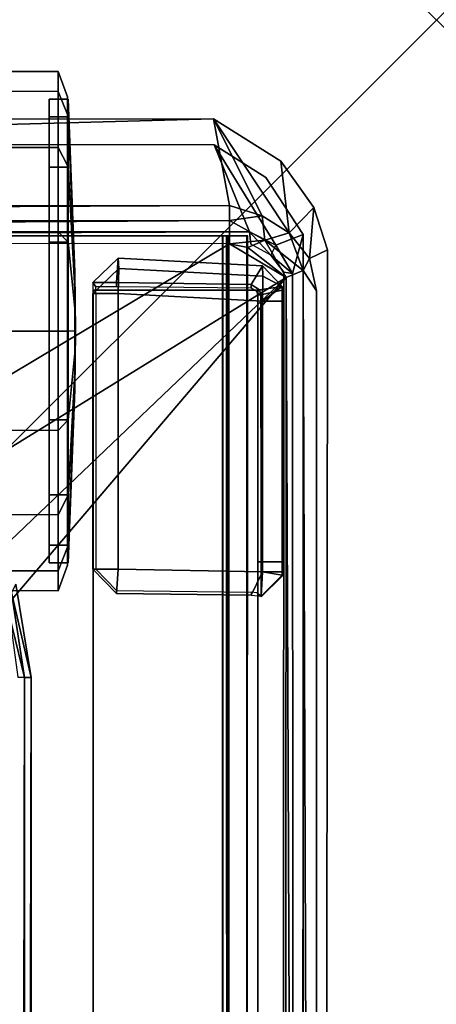
# Model space of a CAD drawing. Units: inches. Extents: x -9 to 36.5, y -42.7 to 9.7.
# Drawn here: x 6.4 to 8.2, y 5.2 to 9.7 of the extents above; entities that cross this region are included whole.
import ezdxf

# ---------------------------------------------------------------- set-up
doc = ezdxf.new("R2010")
doc.units = ezdxf.units.IN
doc.header["$MEASUREMENT"] = 0
doc.header["$PDMODE"] = 3
doc.header["$PDSIZE"] = 5
for name, color, linetype in [('CART', 3, 'Continuous'), ('CART-BASE', 3, 'Continuous'), ('CART-BUMPER', 3, 'Continuous'), ('CART-CASE', 3, 'Continuous'), ('CART-CASTER', 3, 'Continuous'), ('CART-HARDWARE', 3, 'Continuous'), ('CART-LID', 3, 'Continuous')]:
    doc.layers.add(name, color=color, linetype=linetype)

msp = doc.modelspace()

# ---------------------------------------------------------------- linework, layer by layer
at = {"layer": 'CART'}
msp.add_point((8.2484, 9.6683, 34.6875), dxfattribs=at)
at = {"layer": 'CART-BASE'}
for points in [[(-7.9669, 8.8035, 3.6179), (7.3079, 8.8237, 3.6081), (7.2358, 9.2173, 2.4799)], [(7.2358, 9.2173, 2.4799), (-7.7671, 9.2136, 2.4798), (-7.9669, 8.8035, 3.6179)], [(7.5791, 8.6995, 3.6454), (7.2358, 9.2173, 2.4799), (7.4564, 8.7771, 3.6487)], [(7.5416, 9.026, 2.4798), (7.2358, 9.2173, 2.4799), (7.5791, 8.6995, 3.6454)], [(7.2358, 9.2173, 2.4799), (7.3079, 8.8237, 3.6081), (7.4564, 8.7771, 3.6487)], [(7.5196, 8.6429, 3.5752), (7.3991, 8.7037, 3.6032), (7.2391, 9.0995, 2.4799)], [(7.5791, 8.6995, 3.6454), (7.6922, 8.8153, 2.4798), (7.5416, 9.026, 2.4798)], [(-7.9669, 8.8035, 3.6179), (-7.9355, 8.7511, 3.6935), (7.3079, 8.8237, 3.6081)], [(7.3079, 8.8237, 3.6081), (-7.9355, 8.7511, 3.6935), (7.3079, 8.756, 3.6963)], [(7.3079, 8.8237, 3.6081), (7.3079, 8.756, 3.6963), (7.4564, 8.7771, 3.6487)], [(7.6922, 8.8153, 2.4798), (7.5791, 8.6995, 3.6454), (7.6723, 8.5826, 3.6102)], [(7.7533, 8.6223, 2.4798), (7.6922, 8.8153, 2.4798), (7.6723, 8.5826, 3.6102)], [(7.4695, 8.6663, 3.7201), (7.4564, 8.7771, 3.6487), (7.3079, 8.756, 3.6963)], [(7.4695, 8.6663, 3.7201), (7.5791, 8.6995, 3.6454), (7.4564, 8.7771, 3.6487)], [(-7.9858, 8.655, 3.7274), (7.3079, 8.756, 3.6963), (-7.9355, 8.7511, 3.6935)], [(7.3079, 8.756, 3.6963), (7.3079, 8.6499, 3.7298), (7.4695, 8.6663, 3.7201)], [(-7.9396, 8.7023, 3.6013), (7.3991, 8.7037, 3.6032), (-7.9643, 8.6401, 3.6288)], [(7.497, 8.5989, 3.6278), (7.3991, 8.7037, 3.6032), (7.5196, 8.6429, 3.5752)], [(7.4052, 8.6487, 3.6289), (7.3991, 8.7037, 3.6032), (7.497, 8.5989, 3.6278)], [(7.4695, 8.6663, 3.7201), (7.6428, 8.5284, 3.6804), (7.5791, 8.6995, 3.6454)], [(7.5954, 8.5153, 3.5854), (7.5196, 8.6429, 3.5752), (7.6438, 8.6923, 2.4799)], [(7.5791, 8.6995, 3.6454), (7.6428, 8.5284, 3.6804), (7.6723, 8.5826, 3.6102)], [(-4.1608, 6.473, 3.7298), (3.6622, 6.473, 3.7298), (7.3079, 8.6499, 3.7298), (-7.9858, 8.655, 3.7274)], [(7.5666, 8.496, 3.7268), (7.3079, 8.6499, 3.7298), (3.6622, 6.473, 3.7298), (4.1275, 6.3758, 3.7298)], [(7.3925, 8.633, 3.7298), (7.4695, 8.6663, 3.7201), (7.3079, 8.6499, 3.7298)], [(7.5666, 8.496, 3.7268), (7.3925, 8.633, 3.7298), (7.3079, 8.6499, 3.7298)], [(7.5666, 8.496, 3.7268), (7.4695, 8.6663, 3.7201), (7.3925, 8.633, 3.7298)], [(7.4695, 8.6663, 3.7201), (7.5666, 8.496, 3.7268), (7.6428, 8.5284, 3.6804)], [(7.5954, 8.5153, 3.5854), (7.497, 8.5989, 3.6278), (7.5196, 8.6429, 3.5752)], [(7.555, 8.5207, 3.6205), (7.497, 8.5989, 3.6278), (7.5954, 8.5153, 3.5854)], [(7.6723, 8.5826, 3.6102), (7.6428, 8.5284, 3.6804), (7.7034, 8.4366, 3.6029)], [(7.5666, 8.496, 3.7268), (7.6383, -9.4286, 3.682), (7.6428, 8.5284, 3.6804)], [(7.704, -9.17, 3.6048), (7.6428, 8.5284, 3.6804), (7.6383, -9.4286, 3.682)], [(7.704, -9.17, 3.6048), (7.7034, 8.4366, 3.6029), (7.6428, 8.5284, 3.6804)], [(7.5666, 8.496, 3.7268), (4.1275, 6.3758, 3.7298), (4.4931, 6.1273, 3.7298), (4.7287, 5.7906, 3.7298)], [(4.7287, 5.7906, 3.7298), (4.8388, 5.2964, 3.7298), (7.5666, 8.496, 3.7268), (4.7287, 5.7906, 3.7298)], [(7.558, -9.4316, 3.7268), (7.5666, 8.496, 3.7268), (4.8388, 5.2964, 3.7298), (4.8388, -6.3141, 3.7298)], [(7.558, -9.4316, 3.7268), (7.6383, -9.4286, 3.682), (7.5666, 8.496, 3.7268)]]:
    msp.add_3dface(points, dxfattribs=at)
for points, invisible_edges in [([(7.2358, 9.2173, 2.4799), (-7.5684, 9.1278, 2.4798), (-7.7671, 9.2136, 2.4798)], 3), ([(-7.5684, 9.1278, 2.4798), (7.2358, 9.2173, 2.4799), (7.2391, 9.0995, 2.4799)], 3), ([(7.2358, 9.2173, 2.4799), (7.5416, 9.026, 2.4798), (7.4737, 8.9505, 2.4798)], 14), ([(7.4737, 8.9505, 2.4798), (7.2391, 9.0995, 2.4799), (7.2358, 9.2173, 2.4799)], 14), ([(-7.5684, 9.1278, 2.4798), (7.3991, 8.7037, 3.6032), (-7.9396, 8.7023, 3.6013)], 1), ([(7.3991, 8.7037, 3.6032), (-7.5684, 9.1278, 2.4798), (7.2391, 9.0995, 2.4799)], 1), ([(7.2391, 9.0995, 2.4799), (7.4737, 8.9505, 2.4798), (7.5196, 8.6429, 3.5752)], 2), ([(7.6438, 8.6923, 2.4799), (7.4737, 8.9505, 2.4798), (7.5416, 9.026, 2.4798)], 14), ([(7.6438, 8.6923, 2.4799), (7.5416, 9.026, 2.4798), (7.6922, 8.8153, 2.4798)], 13), ([(7.4737, 8.9505, 2.4798), (7.6438, 8.6923, 2.4799), (7.5196, 8.6429, 3.5752)], 12), ([(7.7533, 8.6223, 2.4798), (7.6438, 8.6923, 2.4799), (7.6922, 8.8153, 2.4798)], 3), ([(7.3079, 8.756, 3.6963), (-7.9858, 8.655, 3.7274), (7.3079, 8.6499, 3.7298)], 2), ([(7.4052, 8.6487, 3.6289), (-7.9643, 8.6401, 3.6288), (7.3991, 8.7037, 3.6032)], 1), ([(7.5982, -9.3887, 3.5754), (7.5954, 8.5153, 3.5854), (7.6438, 8.6923, 2.4799)], 12), ([(7.6438, 8.6923, 2.4799), (7.6424, -9.8257, 2.4798), (7.5982, -9.3887, 3.5754)], 12), ([(7.7533, 8.6223, 2.4798), (7.6424, -9.8257, 2.4798), (7.6438, 8.6923, 2.4799)], 13), ([(7.5489, -9.4192, 3.6265), (7.497, 8.5989, 3.6278), (7.555, 8.5207, 3.6205)], 1), ([(7.6424, -9.8257, 2.4798), (7.7533, 8.6223, 2.4798), (7.7413, -9.8449, 2.4798)], 13), ([(7.7533, 8.6223, 2.4798), (7.6723, 8.5826, 3.6102), (7.7034, 8.4366, 3.6029)], 12), ([(7.7533, 8.6223, 2.4798), (7.7034, 8.4366, 3.6029), (7.704, -9.17, 3.6048)], 13), ([(7.704, -9.17, 3.6048), (7.7413, -9.8449, 2.4798), (7.7533, 8.6223, 2.4798)], 12), ([(7.5954, 8.5153, 3.5854), (7.5489, -9.4192, 3.6265), (7.555, 8.5207, 3.6205)], 1), ([(7.5489, -9.4192, 3.6265), (7.5954, 8.5153, 3.5854), (7.5982, -9.3887, 3.5754)], 1)]:
    msp.add_3dface(points, dxfattribs=dict(at, invisible_edges=invisible_edges))
at = {"layer": 'CART-BUMPER'}
for points in [[(6.6874, 8.474, 32.711), (6.6874, 8.474, 33.964), (6.8032, 8.5838, 33.964), (6.8032, 8.5838, 32.711)], [(6.6874, 8.474, 33.964), (6.6874, 8.424, 34.014), (6.8055, 8.5369, 34.0769), (6.8032, 8.5838, 33.964)], [(6.6874, 8.474, 32.711), (6.8032, 8.5838, 32.711), (6.7955, 8.474, 32.601)], [(7.4583, 8.5495, 32.6996), (7.4077, 8.4655, 32.5929), (6.7955, 8.474, 32.601), (6.8032, 8.5838, 32.711)], [(7.4583, 8.5495, 33.9297), (6.8032, 8.5838, 33.964), (6.8055, 8.5369, 34.0769), (7.4603, 8.5026, 34.0426)], [(6.8032, 8.5838, 33.964), (7.4583, 8.5495, 33.9297), (7.4583, 8.5495, 32.6996), (6.8032, 8.5838, 32.711)], [(7.5474, 8.4556, 32.6996), (7.4456, 8.4399, 32.5897), (7.4077, 8.4655, 32.5929), (7.4583, 8.5495, 32.6996)], [(7.5474, 8.4556, 33.9297), (7.4583, 8.5495, 33.9297), (7.4603, 8.5026, 34.0426), (7.5474, 8.4556, 33.9297)], [(7.4583, 8.5495, 32.6996), (7.4583, 8.5495, 33.9297), (7.5474, 8.4556, 33.9297), (7.5474, 8.4556, 32.6996)], [(6.8032, 8.424, 34.1238), (6.8055, 8.5369, 34.0769), (6.6874, 8.424, 34.014), (6.8032, 8.424, 34.1238)], [(6.8032, 8.424, 34.1238), (7.4583, 8.3897, 34.0895), (7.4603, 8.5026, 34.0426), (6.8055, 8.5369, 34.0769)], [(7.5474, 8.4556, 33.9297), (7.4603, 8.5026, 34.0426), (7.4583, 8.3897, 34.0895), (7.5474, 8.4556, 33.9297)], [(6.7013, 8.4547, 33.9647), (6.6874, 8.474, 33.964), (6.6874, 8.424, 34.014), (6.7013, 8.4247, 33.9947)], [(6.7013, 8.4547, 32.711), (6.7013, 8.4547, 33.9647), (6.6874, 8.474, 33.964), (6.6874, 8.474, 32.711)], [(6.7955, 8.474, 32.601), (6.7956, 8.4539, 32.615), (6.7013, 8.4547, 32.711), (6.6874, 8.474, 32.711)], [(7.4077, 8.4485, 32.6066), (6.7956, 8.4539, 32.615), (6.7955, 8.474, 32.601), (7.4077, 8.4655, 32.5929)], [(7.4456, 8.4399, 32.5897), (7.4336, 8.4331, 32.6037), (7.4077, 8.4485, 32.6066), (7.4077, 8.4655, 32.5929)], [(6.6874, 8.424, 34.014), (6.7013, 8.4247, 33.9947), (6.7013, 7.1707, 33.9947), (6.6874, 7.1707, 34.0087)], [(6.8032, 7.1707, 34.1238), (6.8032, 8.424, 34.1238), (6.6874, 8.424, 34.014), (6.6874, 7.1707, 34.0087)], [(6.8032, 8.424, 34.1238), (6.8032, 7.1707, 34.1238), (7.4583, 7.1592, 34.0895), (7.4583, 8.3897, 34.0895)], [(7.4456, 8.4399, 32.5897), (7.4511, 8.4185, 32.5896), (7.4374, 8.4185, 32.6036), (7.4336, 8.4331, 32.6037)], [(7.4374, 8.4185, 32.6036), (7.4336, 8.4331, 32.6037), (7.4456, 8.4399, 32.5897), (7.4511, 8.4185, 32.5896)], [(7.4374, 8.4185, 32.6036), (7.4511, 8.4185, 32.5896), (7.4511, 7.2051, 32.5896), (7.4374, 7.2051, 32.6036)], [(7.4511, 8.4185, 32.5896), (7.4456, 8.4399, 32.5897), (7.5474, 8.4556, 32.6996), (7.5474, 8.4396, 32.6836)], [(7.5474, 7.2051, 32.6836), (7.4518, 7.2051, 32.5896), (7.4511, 8.4185, 32.5896), (7.5474, 8.4396, 32.6836)], [(7.4583, 8.3897, 34.0895), (7.4583, 8.3897, 34.0895), (7.5474, 8.3897, 33.9956), (7.5474, 8.4556, 33.9297)], [(7.5474, 8.4556, 33.9297), (7.5474, 8.4556, 32.6996), (7.5474, 8.4396, 32.6836), (7.5474, 8.3897, 33.9956)], [(7.5474, 8.4396, 32.6836), (7.5474, 8.3897, 33.9956), (7.5474, 7.1592, 33.9956), (7.5474, 7.2051, 32.6836)], [(7.5474, 8.3897, 33.9956), (7.4583, 8.3897, 34.0895), (7.4583, 7.1592, 34.0895), (7.5474, 7.1592, 33.9956)], [(7.4511, 7.2051, 32.5896), (7.4518, 7.0451, 32.7501), (7.4374, 7.0591, 32.75), (7.4374, 7.2051, 32.6036)], [(7.4518, 7.0451, 32.7501), (7.4518, 7.2051, 32.5896), (7.5474, 7.2051, 32.6836), (7.5474, 7.1391, 32.7498)], [(7.5474, 7.1592, 33.9956), (7.5474, 7.1432, 33.9796), (7.5474, 7.1391, 32.7498), (7.5474, 7.2051, 32.6836)], [(6.6874, 7.1707, 34.0087), (6.7955, 7.0608, 34.0143), (6.8032, 7.1707, 34.1238), (6.6874, 7.1707, 34.0087)], [(6.7955, 7.0608, 34.0143), (6.6874, 7.1707, 34.0087), (6.7013, 7.1707, 33.9947), (6.7956, 7.0747, 33.9939)], [(7.4583, 7.1592, 34.0895), (6.8032, 7.1707, 34.1238), (6.7955, 7.0608, 34.0143), (7.4077, 7.0525, 34.0055)], [(7.4583, 7.1592, 34.0895), (7.4077, 7.0525, 34.0055), (7.4518, 7.0492, 33.9799), (7.4583, 7.1592, 34.0895)], [(7.4583, 7.1592, 34.0895), (7.4518, 7.0492, 33.9799), (7.5474, 7.1432, 33.9796), (7.4583, 7.1592, 34.0895)], [(7.5474, 7.1391, 32.7498), (7.5474, 7.1432, 33.9796), (7.4518, 7.0492, 33.9799), (7.4518, 7.0451, 32.7501)], [(7.4583, 7.1592, 34.0895), (7.4583, 7.1592, 34.0895), (7.5474, 7.1432, 33.9796), (7.5474, 7.1592, 33.9956)], [(7.4077, 7.0662, 33.9885), (7.4077, 7.0525, 34.0055), (6.7955, 7.0608, 34.0143), (6.7956, 7.0747, 33.9939)], [(7.4518, 7.0492, 33.9799), (7.4335, 7.0633, 33.9733), (7.4077, 7.0662, 33.9885), (7.4077, 7.0525, 34.0055)], [(7.4374, 7.0591, 32.75), (7.4518, 7.0451, 32.7501), (7.4518, 7.0492, 33.9799), (7.4335, 7.0633, 33.9733)]]:
    msp.add_3dface(points, dxfattribs=at)
at = {"layer": 'CART-CASE'}
for points in [[(6.6894, -8.6922, 3.7298), (6.6894, -8.6922, 33.9798), (6.6894, 8.4398, 33.9798), (6.6894, 8.4398, 3.7298)], [(6.6894, -8.6922, 3.7298), (6.6894, 8.4398, 3.7298), (7.4374, 8.4398, 3.7298), (7.4374, -8.6922, 3.7298)], [(7.4374, -8.6922, 33.9798), (7.4374, 8.4398, 33.9798), (6.6894, 8.4398, 33.9798), (6.6894, -8.6922, 33.9798)], [(6.6894, 8.4398, 3.7298), (6.6894, 8.4398, 33.9798), (7.4374, 8.4398, 33.9798), (7.4374, 8.4398, 3.7298)], [(7.4374, -8.6922, 33.9798), (7.4374, -8.6922, 3.7298), (7.4374, 8.4398, 3.7298), (7.4374, 8.4398, 33.9798)]]:
    msp.add_3dface(points, dxfattribs=at)
at = {"layer": 'CART-CASTER'}
for points in [[(6.5296, 9.3426, 1.6311), (6.5296, 9.4324, 1.1796), (6.0991, 9.4327, 1.1798), (6.0991, 9.3429, 1.631)], [(6.5296, 9.4324, 1.1796), (6.5296, 9.3426, 0.7282), (6.0991, 9.3429, 0.7286), (6.0991, 9.4327, 1.1798)], [(6.5719, 9.2367, 1.587), (6.5719, 9.3177, 1.1797), (6.5296, 9.4324, 1.1796), (6.5296, 9.3426, 1.6311)], [(6.5719, 9.3177, 1.1797), (6.5719, 9.2367, 0.7725), (6.5296, 9.3426, 0.7282), (6.5296, 9.4324, 1.1796)], [(6.5296, 9.0869, 2.0138), (6.5296, 9.3426, 1.6311), (6.0991, 9.3429, 1.631), (6.0991, 9.0873, 2.0136)], [(6.5296, 9.3426, 0.7282), (6.5296, 9.0869, 0.3455), (6.0991, 9.0873, 0.346), (6.0991, 9.3429, 0.7286)], [(6.5719, 9.006, 1.9322), (6.5719, 9.2367, 1.587), (6.5296, 9.3426, 1.6311), (6.5296, 9.0869, 2.0138)], [(6.5719, 9.2367, 0.7725), (6.5719, 9.006, 0.4273), (6.5296, 9.0869, 0.3455), (6.5296, 9.3426, 0.7282)], [(6.576, 9.2265, 1.5828), (6.576, 9.3067, 1.1798), (6.4898, 9.3067, 1.1798), (6.4898, 9.2265, 1.5828)], [(6.576, 9.3067, 1.1798), (6.576, 9.2265, 0.7768), (6.4898, 9.2265, 0.7768), (6.4898, 9.3067, 1.1798)], [(6.6064, 8.5021, 1.2805), (6.6064, 8.5225, 1.178), (6.576, 9.3067, 1.1798), (6.576, 9.2265, 1.5828)], [(6.6064, 8.5225, 1.178), (6.6064, 8.5021, 1.0755), (6.576, 9.2265, 0.7768), (6.576, 9.3067, 1.1798)], [(6.576, 8.9982, 1.9245), (6.576, 9.2265, 1.5828), (6.4898, 9.2265, 1.5828), (6.4898, 8.9982, 1.9245)], [(6.576, 9.2265, 0.7768), (6.576, 8.9982, 0.4351), (6.4898, 8.9982, 0.4351), (6.4898, 9.2265, 0.7768)], [(6.6064, 8.4441, 1.3674), (6.6064, 8.5021, 1.2805), (6.576, 9.2265, 1.5828), (6.576, 8.9982, 1.9245)], [(6.6064, 8.5021, 1.0755), (6.6064, 8.4441, 0.9885), (6.576, 8.9982, 0.4351), (6.576, 9.2265, 0.7768)], [(6.5296, 8.7042, 2.2695), (6.5296, 9.0869, 2.0138), (6.0991, 9.0873, 2.0136), (6.0991, 8.7048, 2.2692)], [(6.5296, 9.0869, 0.3455), (6.5296, 8.7042, 0.0898), (6.0991, 8.7048, 0.0904), (6.0991, 9.0873, 0.346)], [(6.5719, 8.6608, 2.1628), (6.5719, 9.006, 1.9322), (6.5296, 9.0869, 2.0138), (6.5296, 8.7042, 2.2695)], [(6.5719, 9.006, 0.4273), (6.5719, 8.6608, 0.1967), (6.5296, 8.7042, 0.0898), (6.5296, 9.0869, 0.3455)], [(6.576, 8.6565, 2.1528), (6.576, 8.9982, 1.9245), (6.4898, 8.9982, 1.9245), (6.4898, 8.6565, 2.1528)], [(6.576, 8.9982, 0.4351), (6.576, 8.6565, 0.2068), (6.4898, 8.6565, 0.2068), (6.4898, 8.9982, 0.4351)], [(6.6064, 8.3572, 1.4254), (6.6064, 8.4441, 1.3674), (6.576, 8.9982, 1.9245), (6.576, 8.6565, 2.1528)], [(6.6064, 8.4441, 0.9885), (6.6064, 8.3572, 0.9305), (6.576, 8.6565, 0.2068), (6.576, 8.9982, 0.4351)], [(6.5296, 8.2528, 2.3593), (6.5296, 8.7042, 2.2695), (6.0991, 8.7048, 2.2692), (6.0991, 8.2535, 2.3589)], [(6.5296, 8.7042, 0.0898), (6.5296, 8.2528, 0), (6.0991, 8.2535, 0.0007), (6.0991, 8.7048, 0.0904)], [(6.5719, 8.2536, 2.2438), (6.5719, 8.6608, 2.1628), (6.5296, 8.7042, 2.2695), (6.5296, 8.2528, 2.3593)], [(6.5719, 8.6608, 0.1967), (6.5719, 8.2536, 0.1157), (6.5296, 8.2528, 0), (6.5296, 8.7042, 0.0898)], [(6.576, 8.2535, 2.2329), (6.576, 8.6565, 2.1528), (6.4898, 8.6565, 2.1528), (6.4898, 8.2535, 2.2329)], [(6.576, 8.6565, 0.2068), (6.576, 8.2535, 0.1266), (6.4898, 8.2535, 0.1266), (6.4898, 8.6565, 0.2068)], [(6.6064, 8.2547, 1.4458), (6.6064, 8.3572, 1.4254), (6.576, 8.6565, 2.1528), (6.576, 8.2535, 2.2329)], [(6.6064, 8.3572, 0.9305), (6.6064, 8.2547, 0.9101), (6.576, 8.2535, 0.1266), (6.576, 8.6565, 0.2068)], [(6.6064, 8.5021, 1.2805), (6.6064, 8.4441, 1.3674), (6.6084, 8.2535, 1.1798), (6.6064, 8.5225, 1.178)], [(6.6064, 8.5021, 1.0755), (6.6064, 8.5225, 1.178), (6.6084, 8.2535, 1.1798), (6.6064, 8.4441, 0.9885)], [(6.6064, 8.2547, 0.9101), (6.6064, 8.3572, 0.9305), (6.6064, 8.4441, 0.9885), (6.6084, 8.2535, 1.1798)], [(6.6064, 8.4441, 1.3674), (6.6064, 8.3572, 1.4254), (6.6064, 8.2547, 1.4458), (6.6084, 8.2535, 1.1798)], [(6.5296, 7.8014, 2.2695), (6.5296, 8.2528, 2.3593), (6.0991, 8.2535, 2.3589), (6.0991, 7.8023, 2.2692)], [(6.5296, 8.2528, 0), (6.5296, 7.8014, 0.0898), (6.0991, 7.8023, 0.0904), (6.0991, 8.2535, 0.0007)], [(6.576, 7.8505, 2.1528), (6.576, 8.2535, 2.2329), (6.4898, 8.2535, 2.2329), (6.4898, 7.8505, 2.1528)], [(6.576, 8.2535, 0.1266), (6.576, 7.8505, 0.2068), (6.4898, 7.8505, 0.2068), (6.4898, 8.2535, 0.1266)], [(6.5719, 7.8464, 2.1628), (6.5719, 8.2536, 2.2438), (6.5296, 8.2528, 2.3593), (6.5296, 7.8014, 2.2695)], [(6.5719, 8.2536, 0.1157), (6.5719, 7.8464, 0.1967), (6.5296, 7.8014, 0.0898), (6.5296, 8.2528, 0)], [(6.6064, 8.1521, 1.4254), (6.6064, 8.2547, 1.4458), (6.576, 8.2535, 2.2329), (6.576, 7.8505, 2.1528)], [(6.6064, 8.2547, 0.9101), (6.6064, 8.1521, 0.9305), (6.576, 7.8505, 0.2068), (6.576, 8.2535, 0.1266)], [(6.6064, 8.0652, 0.9885), (6.6064, 8.1521, 0.9305), (6.6064, 8.2547, 0.9101), (6.6084, 8.2535, 1.1798)], [(6.6064, 8.2547, 1.4458), (6.6064, 8.1521, 1.4254), (6.6064, 8.0652, 1.3674), (6.6084, 8.2535, 1.1798)], [(6.6064, 7.9868, 1.178), (6.6064, 8.0072, 1.0755), (6.6064, 8.0652, 0.9885), (6.6084, 8.2535, 1.1798)], [(6.6064, 8.0652, 1.3674), (6.6064, 8.0072, 1.2805), (6.6064, 7.9868, 1.178), (6.6084, 8.2535, 1.1798)], [(6.6064, 8.0652, 1.3674), (6.6064, 8.1521, 1.4254), (6.576, 7.8505, 2.1528), (6.576, 7.5088, 1.9245)], [(6.6064, 8.1521, 0.9305), (6.6064, 8.0652, 0.9885), (6.576, 7.5088, 0.4351), (6.576, 7.8505, 0.2068)], [(6.6064, 8.0072, 1.2805), (6.6064, 8.0652, 1.3674), (6.576, 7.5088, 1.9245), (6.576, 7.2805, 1.5828)], [(6.6064, 8.0652, 0.9885), (6.6064, 8.0072, 1.0755), (6.576, 7.2805, 0.7768), (6.576, 7.5088, 0.4351)], [(6.6064, 7.9868, 1.178), (6.6064, 8.0072, 1.2805), (6.576, 7.2805, 1.5828), (6.576, 7.2004, 1.1798)], [(6.6064, 8.0072, 1.0755), (6.6064, 7.9868, 1.178), (6.576, 7.2004, 1.1798), (6.576, 7.2805, 0.7768)], [(6.576, 7.5088, 1.9245), (6.576, 7.8505, 2.1528), (6.4898, 7.8505, 2.1528), (6.4898, 7.5088, 1.9245)], [(6.576, 7.8505, 0.2068), (6.576, 7.5088, 0.4351), (6.4898, 7.5088, 0.4351), (6.4898, 7.8505, 0.2068)], [(6.5719, 7.5012, 1.9322), (6.5719, 7.8464, 2.1628), (6.5296, 7.8014, 2.2695), (6.5296, 7.4187, 2.0138)], [(6.5719, 7.8464, 0.1967), (6.5719, 7.5012, 0.4273), (6.5296, 7.4187, 0.3455), (6.5296, 7.8014, 0.0898)], [(6.5296, 7.4187, 2.0138), (6.5296, 7.8014, 2.2695), (6.0991, 7.8023, 2.2692), (6.0991, 7.4197, 2.0136)], [(6.5296, 7.8014, 0.0898), (6.5296, 7.4187, 0.3455), (6.0991, 7.4197, 0.346), (6.0991, 7.8023, 0.0904)], [(6.576, 7.2805, 1.5828), (6.576, 7.5088, 1.9245), (6.4898, 7.5088, 1.9245), (6.4898, 7.2805, 1.5828)], [(6.576, 7.5088, 0.4351), (6.576, 7.2805, 0.7768), (6.4898, 7.2805, 0.7768), (6.4898, 7.5088, 0.4351)], [(6.5719, 7.2705, 1.587), (6.5719, 7.5012, 1.9322), (6.5296, 7.4187, 2.0138), (6.5296, 7.1629, 1.6311)], [(6.5719, 7.5012, 0.4273), (6.5719, 7.2705, 0.7725), (6.5296, 7.1629, 0.7282), (6.5296, 7.4187, 0.3455)], [(6.5296, 7.1629, 1.6311), (6.5296, 7.4187, 2.0138), (6.0991, 7.4197, 2.0136), (6.0991, 7.1641, 1.631)], [(6.5296, 7.4187, 0.3455), (6.5296, 7.1629, 0.7282), (6.0991, 7.1641, 0.7286), (6.0991, 7.4197, 0.346)], [(6.576, 7.2004, 1.1798), (6.576, 7.2805, 1.5828), (6.4898, 7.2805, 1.5828), (6.4898, 7.2004, 1.1798)], [(6.576, 7.2805, 0.7768), (6.576, 7.2004, 1.1798), (6.4898, 7.2004, 1.1798), (6.4898, 7.2805, 0.7768)], [(6.5719, 7.1895, 1.1797), (6.5719, 7.2705, 1.587), (6.5296, 7.1629, 1.6311), (6.5296, 7.0731, 1.1796)], [(6.5719, 7.2705, 0.7725), (6.5719, 7.1895, 1.1797), (6.5296, 7.0731, 1.1796), (6.5296, 7.1629, 0.7282)], [(6.5296, 7.0731, 1.1796), (6.5296, 7.1629, 1.6311), (6.0991, 7.1641, 1.631), (6.0991, 7.0744, 1.1798)], [(6.5296, 7.1629, 0.7282), (6.5296, 7.0731, 1.1796), (6.0991, 7.0744, 1.1798), (6.0991, 7.1641, 0.7286)]]:
    msp.add_3dface(points, dxfattribs=at)
at = {"layer": 'CART-HARDWARE'}
for points in [[(7.2954, 8.6862, 2.8808), (7.299, -10.3621, 2.881), (4.9832, -10.5101, 2.8808), (4.9797, 8.6862, 2.881)], [(7.2954, 8.6862, 2.8808), (4.9797, 8.6862, 2.881), (5.0002, 8.6862, 2.9632), (7.2774, 8.6862, 2.9631)], [(4.9838, 8.6862, 3.629), (4.9805, -9.2601, 3.629), (7.2945, -9.2601, 3.6291), (7.2984, 8.6862, 3.6289)], [(7.2984, 8.6862, 3.6289), (7.2783, 8.6862, 3.5465), (4.9955, 8.6862, 3.5461), (4.9838, 8.6862, 3.629)], [(4.9955, 8.6862, 3.5461), (7.2783, 8.6862, 3.5465), (7.2771, -9.2601, 3.5466), (5.0004, -9.2601, 3.5466)], [(7.2774, 8.6862, 2.9631), (5.0002, 8.6862, 2.9632), (5.0013, -10.5101, 2.9631), (7.2785, -10.3621, 2.9632)], [(7.3052, 8.6862, 3.5242), (7.3029, -9.2601, 3.5285), (7.2771, -9.2601, 3.5466), (7.2783, 8.6862, 3.5465)], [(7.2954, 8.6862, 2.8808), (7.2774, 8.6862, 2.9631), (7.3046, 8.6862, 2.9831), (7.3874, 8.6862, 2.9716)], [(7.2774, 8.6862, 2.9631), (7.2785, -10.3621, 2.9632), (7.3033, -10.3621, 2.9827), (7.3046, 8.6862, 2.9831)], [(7.2984, 8.6862, 3.6289), (7.388, 8.6862, 3.5366), (7.3052, 8.6862, 3.5242), (7.2783, 8.6862, 3.5465)], [(7.2945, -9.2601, 3.6291), (7.2984, 8.6862, 3.6289), (7.388, 8.6862, 3.5366), (7.3843, -9.2601, 3.5472)], [(7.299, -10.3621, 2.881), (7.2954, 8.6862, 2.8808), (7.3874, 8.6862, 2.9716), (7.3843, -10.3621, 2.9624)], [(7.3029, -9.2601, 3.5285), (7.3063, -9.2653, 3.4058), (7.3063, -9.3526, 3.323), (7.3052, 8.6862, 3.5242)], [(7.3063, -10.3621, 3.0698), (7.3046, 8.6862, 2.9831), (7.3033, -10.3621, 2.9827)], [(7.3874, 8.6862, 2.9716), (7.3046, 8.6862, 2.9831), (7.3052, 8.6862, 3.5242), (7.388, 8.6862, 3.5366)], [(7.3046, 8.6862, 2.9831), (7.3063, -10.3621, 3.0698), (7.3063, -10.2888, 3.2466), (7.3052, 8.6862, 3.5242)], [(7.3063, -10.2888, 3.2466), (7.3063, -10.1121, 3.3198), (7.3063, -9.3526, 3.323), (7.3052, 8.6862, 3.5242)], [(7.3893, -10.3621, 3.0698), (7.3843, -10.3621, 2.9624), (7.3912, 8.6862, 2.9716), (7.388, 8.6862, 3.5366)], [(7.388, 8.6862, 3.5366), (7.3843, -9.2601, 3.5472), (7.3893, -9.2634, 3.4123), (7.3893, -9.3461, 3.325)], [(7.3893, -10.3621, 3.0698), (7.388, 8.6862, 3.5366), (7.3893, -9.3461, 3.325)]]:
    msp.add_3dface(points, dxfattribs=at)
at = {"layer": 'CART-LID'}
for points, invisible_edges in [([(6.2129, 6.9395, 32.6388), (6.3382, 7.1029, 32.6388), (6.4071, 6.6793, 32.6388)], 13), ([(6.2551, 6.5115, 32.6388), (6.2129, 6.9395, 32.6388), (6.4071, 6.6793, 32.6388)], 14), ([(6.2551, -6.1505, 32.6388), (6.4071, 6.6793, 32.6388), (6.4055, -6.3234, 32.6388)], 13), ([(6.2551, 6.5115, 32.6388), (6.4071, 6.6793, 32.6388), (6.2551, -6.1505, 32.6388)], 3), ([(6.377, 6.6789, 33.4633), (6.347, 6.6801, 33.5872), (6.349, -6.3099, 33.5864)], 2)]:
    msp.add_3dface(points, dxfattribs=dict(at, invisible_edges=invisible_edges))
for points in [[(6.4071, 6.6793, 32.6388), (6.3382, 7.1029, 32.6388), (6.3186, 7.0645, 33.4525)], [(6.377, 6.6789, 33.4633), (6.3186, 7.0645, 33.4525), (6.3085, 6.9585, 33.5872)], [(6.3186, 7.0645, 33.4525), (6.377, 6.6789, 33.4633), (6.4071, 6.6793, 32.6388)], [(6.3085, 6.9585, 33.5872), (6.347, 6.6801, 33.5872), (6.377, 6.6789, 33.4633)], [(6.349, -6.3099, 33.5864), (6.3786, -6.3179, 33.4509), (6.377, 6.6789, 33.4633)], [(6.4071, 6.6793, 32.6388), (6.377, 6.6789, 33.4633), (6.3786, -6.3179, 33.4509)], [(6.3786, -6.3179, 33.4509), (6.4055, -6.3234, 32.6388), (6.4071, 6.6793, 32.6388)]]:
    msp.add_3dface(points, dxfattribs=at)

doc.saveas('drawing.dxf')
